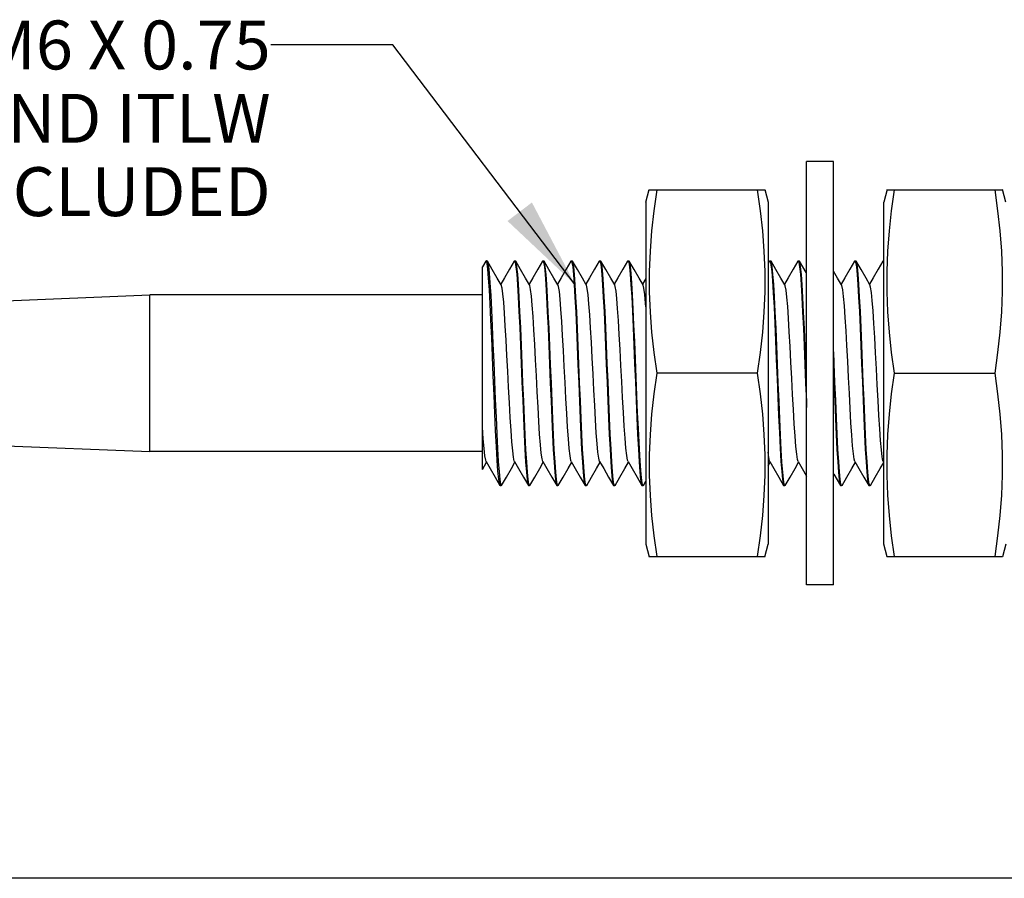
# Model space of a CAD drawing. Units: inches. Extents: x 0.4 to 16.6, y 0.6 to 10.4.
# Drawn here: x 12 to 14, y 2.8 to 4.6 of the extents above; entities that cross this region are included whole.
import ezdxf

# ---------------------------------------------------------------- set-up
doc = ezdxf.new("R2010")
doc.units = ezdxf.units.IN
doc.header["$LTSCALE"] = 0.935
doc.header["$MEASUREMENT"] = 0
doc.layers.get('0').update_dxf_attribs({"linetype": 'CONTINUOUS'})
doc.layers.add('AXIS', color=7, linetype='CONTINUOUS')
doc.layers.add('NOTES', color=7, linetype='CONTINUOUS')
doc.dimstyles.get("Standard").update_dxf_attribs({"dimtxt": 0.1, "dimasz": 0.1875, "dimexe": 0.125, "dimexo": 0.0625, "dimgap": 0.09, "dimtad": 0, "dimtih": 1, "dimtoh": 1, "dimdec": 3, "dimzin": 4, "dimdsep": 46, "dimtxsty": 'STANDARD', "dimblk": '_FILLED', "dimblk1": '_FILLED', "dimblk2": '_FILLED', "dimcen": 0.09, "dimadec": 3, "dimazin": 1, "dimtol": 1, "dimtp": 0.005, "dimtm": 0.005, "dimtfac": 1, "dimtdec": 3, "dimtofl": 0, "dimtmove": 0, "dimatfit": 3, "dimldrblk": '_FILLED', "dimfxl": 1, "dimtolj": 1, "dimtzin": 4, "dimarcsym": 0})

# ---------------------------------------------------------------- blocks, each defined once
blk = doc.blocks.new('_FILLED')
at = {"color": 0, "linetype": 'BYBLOCK'}
blk.add_solid([(0, 0), (-1, 0.167), (-1, -0.167)], dxfattribs=at)

msp = doc.modelspace()

# ---------------------------------------------------------------- linework, layer by layer
at = {"color": 7, "linetype": 'CONTINUOUS'}
for p, q in [((13.6257, 4.2733), (13.5706, 4.2733)), ((13.5706, 3.4071), (13.5706, 4.2733)), ((13.6257, 3.4071), (13.6257, 4.2733)), ((13.2419, 4.1902), (13.2488, 4.2159)), ((13.2486, 4.2152), (13.4852, 4.2152)), ((13.485, 4.2159), (13.4919, 4.1902)), ((13.735, 4.2159), (13.7281, 4.1902)), ((13.7348, 4.2152), (13.9714, 4.2152)), ((13.9781, 4.1902), (13.9712, 4.2159)), ((13.2419, 4.1902), (13.2419, 3.4902)), ((13.4919, 4.1902), (13.4919, 3.4902)), ((13.7281, 3.4902), (13.7281, 4.1902)), ((12.9146, 4.0696), (12.9077, 4.0578)), ((12.9152, 4.0702), (12.9146, 4.0696)), ((12.9172, 4.0702), (12.9179, 4.0696)), ((12.9726, 4.0696), (12.9732, 4.0702)), ((12.9732, 4.0702), (12.9748, 4.0671)), ((12.9759, 4.0696), (12.9752, 4.0702)), ((13.0306, 4.0696), (13.0312, 4.0702)), ((13.0312, 4.0702), (13.0328, 4.0671)), ((13.0339, 4.0696), (13.0332, 4.0702)), ((13.0886, 4.0696), (13.0892, 4.0702)), ((13.0892, 4.0702), (13.0908, 4.067)), ((13.0919, 4.0696), (13.0912, 4.0702)), ((13.1466, 4.0696), (13.1472, 4.0702)), ((13.1472, 4.0702), (13.1488, 4.067)), ((13.1499, 4.0696), (13.1492, 4.0702)), ((13.2046, 4.0696), (13.2052, 4.0702)), ((13.2052, 4.0702), (13.2068, 4.0671)), ((13.2079, 4.0696), (13.2072, 4.0702)), ((13.4946, 4.0696), (13.4919, 4.0649)), ((13.4946, 4.0696), (13.4952, 4.0702)), ((13.4952, 4.0702), (13.4961, 4.0692)), ((13.4961, 4.0692), (13.4969, 4.0664)), ((13.4979, 4.0696), (13.4972, 4.0702)), ((13.5078, 4.0526), (13.4979, 4.0696)), ((13.5526, 4.0696), (13.5532, 4.0702)), ((13.5532, 4.0702), (13.5548, 4.0671)), ((13.5559, 4.0696), (13.5552, 4.0702)), ((13.5696, 4.046), (13.5559, 4.0696)), ((13.6686, 4.0696), (13.6692, 4.0702)), ((13.6692, 4.0702), (13.6708, 4.0671)), ((13.6719, 4.0696), (13.6712, 4.0702)), ((13.7266, 4.0696), (13.7272, 4.0702)), ((13.7272, 4.0702), (13.7281, 4.0684)), ((12.9077, 3.6433), (12.9077, 4.0578)), ((13.4969, 4.0664), (13.4977, 4.0618)), ((13.634, 4.0349), (13.6257, 4.0491)), ((13.2419, 4.0338), (13.2352, 4.0224)), ((13.5706, 4.0442), (13.5696, 4.046)), ((13.6421, 4.021), (13.634, 4.0349)), ((11.7277, 3.9802), (12.2277, 4.0002)), ((13.2144, 3.9667), (13.2159, 3.9335)), ((12.9268, 3.9126), (12.9252, 3.9489)), ((12.9284, 3.8742), (12.9268, 3.9126)), ((13.4696, 3.8402), (13.2641, 3.8402)), ((13.7504, 3.8402), (13.9559, 3.8402)), ((13.5686, 3.82), (13.5701, 3.7823)), ((12.9339, 3.7864), (12.9355, 3.75)), ((13.5701, 3.7823), (13.5706, 3.7698)), ((12.9347, 3.7221), (12.9331, 3.7576)), ((12.9355, 3.75), (12.937, 3.7161)), ((12.9363, 3.6901), (12.9347, 3.7221)), ((11.7277, 3.7002), (12.2277, 3.6802)), ((12.9077, 3.6433), (12.9162, 3.658)), ((13.4919, 3.6505), (13.4962, 3.658)), ((13.5534, 3.6594), (13.5616, 3.6453)), ((13.5616, 3.6453), (13.5706, 3.6297)), ((13.7274, 3.6594), (13.7281, 3.6582)), ((13.6257, 3.6347), (13.6261, 3.634)), ((13.6261, 3.634), (13.6396, 3.6107)), ((12.9442, 3.6102), (12.9436, 3.6107)), ((12.9447, 3.6134), (12.9462, 3.6102)), ((12.9469, 3.6107), (12.9462, 3.6102)), ((13.0016, 3.6107), (13.0022, 3.6102)), ((13.0042, 3.6102), (13.0027, 3.6133)), ((13.0049, 3.6107), (13.0042, 3.6102)), ((13.0596, 3.6107), (13.0602, 3.6102)), ((13.0622, 3.6102), (13.0607, 3.6133)), ((13.0629, 3.6107), (13.0622, 3.6102)), ((13.1176, 3.6107), (13.1182, 3.6102)), ((13.1202, 3.6102), (13.1187, 3.6133)), ((13.1209, 3.6107), (13.1202, 3.6102)), ((13.1756, 3.6107), (13.1762, 3.6102)), ((13.1782, 3.6102), (13.1767, 3.6133)), ((13.1789, 3.6107), (13.1782, 3.6102)), ((13.2336, 3.6107), (13.2342, 3.6102)), ((13.2362, 3.6102), (13.2349, 3.6128)), ((13.2369, 3.6107), (13.2362, 3.6102)), ((13.2369, 3.6107), (13.2419, 3.6194)), ((13.5236, 3.6107), (13.5242, 3.6102)), ((13.5262, 3.6102), (13.5247, 3.6133)), ((13.5269, 3.6107), (13.5262, 3.6102)), ((13.6396, 3.6107), (13.6402, 3.6102)), ((13.6422, 3.6102), (13.6407, 3.6133)), ((13.6429, 3.6107), (13.6422, 3.6102)), ((13.6976, 3.6107), (13.6982, 3.6102)), ((13.7002, 3.6102), (13.6987, 3.6133)), ((13.7009, 3.6107), (13.7002, 3.6102)), ((13.2419, 3.4902), (13.2488, 3.4644)), ((13.485, 3.4644), (13.4919, 3.4902)), ((13.735, 3.4644), (13.7281, 3.4902)), ((13.9781, 3.4902), (13.9712, 3.4644)), ((13.2486, 3.4652), (13.4852, 3.4652)), ((13.7348, 3.4652), (13.9714, 3.4652)), ((13.6257, 3.4071), (13.5706, 3.4071)), ((16.38, 2.807), (10.03, 2.807))]:
    msp.add_line(p, q, dxfattribs=at)
for points in [[(13.2641, 4.2152), (13.2581, 4.1727), (13.2536, 4.1312), (13.2504, 4.0899), (13.2488, 4.0484), (13.2488, 4.0069), (13.2504, 3.9654), (13.2536, 3.9241), (13.2581, 3.8826), (13.2641, 3.8402)], [(13.4696, 4.2152), (13.4756, 4.1727), (13.4802, 4.1312), (13.4834, 4.0899), (13.485, 4.0484), (13.485, 4.0069), (13.4834, 3.9654), (13.4802, 3.9241), (13.4756, 3.8826), (13.4696, 3.8402)], [(13.7504, 3.8402), (13.7444, 3.8827), (13.7398, 3.9242), (13.7366, 3.9655), (13.735, 4.0069), (13.735, 4.0485), (13.7366, 4.0899), (13.7398, 4.1312), (13.7444, 4.1727), (13.7504, 4.2152)], [(13.9559, 3.8402), (13.9618, 3.8827), (13.9664, 3.9242), (13.9696, 3.9655), (13.9712, 4.0069), (13.9712, 4.0485), (13.9696, 4.0899), (13.9664, 4.1312), (13.9618, 4.1727), (13.9559, 4.2152)], [(12.9173, 4.0647), (12.9157, 4.0699), (12.9152, 4.0702)], [(12.9461, 4.021), (12.938, 4.0349), (12.9278, 4.0526), (12.9179, 4.0696)], [(12.9179, 4.0696), (12.9185, 4.068), (12.9201, 4.0595), (12.9216, 4.045), (12.9231, 4.0248), (12.9247, 3.9995), (12.9262, 3.9697)], [(12.9726, 4.0696), (12.9628, 4.0528), (12.9526, 4.0351), (12.9452, 4.0224)], [(12.9748, 4.0671), (12.9763, 4.0579), (12.9778, 4.0426), (12.9793, 4.022), (12.9809, 3.9964), (12.9824, 3.9667), (12.9839, 3.9336), (12.9854, 3.8979), (12.9869, 3.8604), (12.9885, 3.8221), (12.99, 3.7848), (12.9915, 3.749), (12.9931, 3.7152), (12.9946, 3.6847), (12.9961, 3.6588), (12.9976, 3.6381), (12.9992, 3.6228), (13.0007, 3.6133), (13.0016, 3.6107)], [(13.0027, 3.6133), (13.0012, 3.6226), (12.9997, 3.6376), (12.9982, 3.6582), (12.9966, 3.6839), (12.9951, 3.7141), (12.9936, 3.7474), (12.9921, 3.7831), (12.9905, 3.8208), (12.989, 3.8594), (12.9874, 3.8972), (12.9859, 3.9328), (12.9844, 3.9662), (12.9829, 3.9964), (12.9813, 4.0221), (12.9798, 4.0427), (12.9783, 4.0578), (12.9768, 4.0671), (12.9759, 4.0696)], [(13.0041, 4.021), (12.996, 4.0349), (12.9858, 4.0526), (12.9759, 4.0696)], [(13.0306, 4.0696), (13.0208, 4.0528), (13.0106, 4.0351), (13.0032, 4.0224)], [(13.0328, 4.0671), (13.0343, 4.0578), (13.0358, 4.0427), (13.0373, 4.0221), (13.0389, 3.9964), (13.0404, 3.9662), (13.0419, 3.9328), (13.0434, 3.8972), (13.045, 3.8594), (13.0465, 3.8208), (13.0481, 3.7831), (13.0496, 3.7474), (13.0511, 3.7141), (13.0526, 3.6839), (13.0542, 3.6582), (13.0557, 3.6376), (13.0572, 3.6226), (13.0587, 3.6133), (13.0596, 3.6107)], [(13.0607, 3.6133), (13.0592, 3.6225), (13.0577, 3.6377), (13.0562, 3.6583), (13.0546, 3.6839), (13.0531, 3.7137), (13.0516, 3.7468), (13.0501, 3.7824), (13.0486, 3.82), (13.047, 3.8583), (13.0455, 3.8957), (13.044, 3.9315), (13.0424, 3.9653), (13.0409, 3.9957), (13.0394, 4.0216), (13.0378, 4.0423), (13.0363, 4.0576), (13.0348, 4.067), (13.0339, 4.0696)], [(13.0621, 4.021), (13.054, 4.0349), (13.0438, 4.0526), (13.0339, 4.0696)], [(13.0886, 4.0696), (13.0788, 4.0528), (13.0686, 4.0351), (13.0612, 4.0224)], [(13.0908, 4.067), (13.0923, 4.0576), (13.0938, 4.0423), (13.0954, 4.0216), (13.0969, 3.9957), (13.0984, 3.9653), (13.1, 3.9315), (13.1015, 3.8957), (13.103, 3.8583), (13.1046, 3.82), (13.1061, 3.7824), (13.1076, 3.7468), (13.1091, 3.7137), (13.1106, 3.6839), (13.1122, 3.6583), (13.1137, 3.6377), (13.1152, 3.6225), (13.1167, 3.6133), (13.1176, 3.6107)], [(13.1187, 3.6133), (13.1172, 3.6228), (13.1156, 3.6383), (13.1141, 3.6592), (13.1126, 3.6847), (13.1111, 3.7147), (13.1095, 3.7482), (13.108, 3.7839), (13.1065, 3.8212), (13.105, 3.8589), (13.1035, 3.8961), (13.102, 3.9319), (13.1004, 3.9655), (13.0989, 3.9956), (13.0974, 4.0212), (13.0959, 4.042), (13.0943, 4.0575), (13.0928, 4.067), (13.0919, 4.0696)], [(13.1201, 4.021), (13.112, 4.0349), (13.1018, 4.0526), (13.0919, 4.0696)], [(13.1466, 4.0696), (13.1368, 4.0528), (13.1266, 4.0351), (13.1192, 4.0224)], [(13.1488, 4.067), (13.1503, 4.0575), (13.1519, 4.042), (13.1534, 4.0212), (13.1549, 3.9956), (13.1564, 3.9655), (13.158, 3.9319), (13.1595, 3.8961), (13.161, 3.8589)], [(13.1767, 3.6133), (13.1752, 3.6228), (13.1736, 3.6383), (13.1721, 3.659), (13.1706, 3.6849), (13.169, 3.7154), (13.1675, 3.7492), (13.166, 3.785), (13.1645, 3.8223), (13.1629, 3.8604), (13.1614, 3.8978), (13.1599, 3.9335), (13.1584, 3.9667), (13.1569, 3.9963), (13.1553, 4.0219), (13.1538, 4.0425), (13.1523, 4.0578), (13.1508, 4.0671), (13.1499, 4.0696)], [(13.1781, 4.021), (13.17, 4.0349), (13.1598, 4.0526), (13.1499, 4.0696)], [(13.2046, 4.0696), (13.1948, 4.0528), (13.1846, 4.0351), (13.1772, 4.0224)], [(13.2068, 4.0671), (13.2083, 4.0578), (13.2098, 4.0425), (13.2113, 4.0219), (13.2129, 3.9963), (13.2144, 3.9667)], [(13.2251, 3.7589), (13.2236, 3.7943), (13.2221, 3.8315), (13.2206, 3.8689), (13.2191, 3.9053), (13.2176, 3.9395), (13.2161, 3.9715), (13.2146, 4.0002), (13.2132, 4.0246), (13.2117, 4.0442), (13.2102, 4.0585), (13.2087, 4.0672), (13.2079, 4.0696)], [(13.2361, 4.021), (13.228, 4.0349), (13.2178, 4.0526), (13.2079, 4.0696)], [(13.5247, 3.6133), (13.5232, 3.6225), (13.5217, 3.6376), (13.5202, 3.6581), (13.5187, 3.6837), (13.5171, 3.7136), (13.5156, 3.7467), (13.5141, 3.7823), (13.5126, 3.82), (13.511, 3.8585), (13.5095, 3.8962), (13.508, 3.932), (13.5064, 3.9658), (13.5049, 3.9962), (13.5033, 4.022), (13.5018, 4.0426), (13.5003, 4.0577), (13.4988, 4.0671), (13.4979, 4.0696)], [(13.5526, 4.0696), (13.5428, 4.0528), (13.5326, 4.0351), (13.5252, 4.0224)], [(13.5548, 4.0671), (13.5563, 4.0577), (13.5578, 4.0426), (13.5593, 4.022), (13.5609, 3.9962), (13.5624, 3.9658), (13.564, 3.932), (13.5655, 3.8962), (13.567, 3.8585), (13.5686, 3.82)], [(13.5706, 3.8183), (13.569, 3.8583), (13.5675, 3.8954), (13.566, 3.9312), (13.5645, 3.965), (13.5629, 3.9954), (13.5614, 4.0212), (13.5599, 4.042), (13.5583, 4.0575), (13.5568, 4.067), (13.5559, 4.0696)], [(13.6686, 4.0696), (13.6588, 4.0528), (13.6486, 4.0351), (13.6412, 4.0224)], [(13.6708, 4.0671), (13.6723, 4.0577), (13.6738, 4.0423), (13.6754, 4.0215), (13.6769, 3.996), (13.6784, 3.9662), (13.6799, 3.9329), (13.6814, 3.8972), (13.683, 3.8598), (13.6845, 3.822), (13.686, 3.7848), (13.6875, 3.749), (13.689, 3.7153), (13.6906, 3.6849), (13.6921, 3.6592), (13.6936, 3.6384), (13.6952, 3.6228), (13.6967, 3.6133), (13.6976, 3.6107)], [(13.7001, 4.021), (13.692, 4.0349), (13.6818, 4.0526), (13.6719, 4.0696)], [(13.6987, 3.6133), (13.6972, 3.6227), (13.6957, 3.638), (13.6941, 3.6586), (13.6926, 3.6844), (13.6911, 3.7149), (13.6895, 3.7487), (13.688, 3.7844), (13.6865, 3.822), (13.6849, 3.8604), (13.6834, 3.898), (13.6819, 3.9336), (13.6804, 3.9667), (13.6788, 3.9965), (13.6773, 4.0221), (13.6758, 4.0427), (13.6743, 4.0579), (13.6728, 4.0671), (13.6719, 4.0696)], [(13.7266, 4.0696), (13.7168, 4.0528), (13.7066, 4.0351), (13.6992, 4.0224)], [(12.9252, 3.9489), (12.9236, 3.982), (12.922, 4.0109), (12.9204, 4.0347), (12.9189, 4.0528), (12.9173, 4.0647)], [(13.4977, 4.0618), (13.4993, 4.0484), (13.5008, 4.0291), (13.5024, 4.0045), (13.504, 3.9751), (13.5055, 3.9421), (13.5071, 3.9063), (13.5086, 3.8682), (13.5102, 3.829), (13.5118, 3.7902), (13.5133, 3.7534), (13.5149, 3.7186), (13.5165, 3.6871), (13.518, 3.6603), (13.5196, 3.6389), (13.5211, 3.6232), (13.5227, 3.6134), (13.5236, 3.6107)], [(13.5261, 4.021), (13.518, 4.0349), (13.5078, 4.0526)], [(12.9734, 3.6594), (12.9729, 3.6606), (12.9712, 3.6682), (12.9696, 3.6814), (12.9679, 3.6999), (12.9662, 3.7229), (12.9646, 3.7498), (12.9629, 3.7796), (12.9612, 3.8114), (12.9595, 3.8441), (12.9579, 3.8767), (12.9562, 3.9081), (12.9545, 3.9373), (12.9529, 3.9633), (12.9512, 3.9853), (12.9495, 4.0026), (12.9478, 4.0145), (12.9461, 4.021)], [(13.0314, 3.6594), (13.0297, 3.6654), (13.0281, 3.677), (13.0264, 3.694), (13.0247, 3.7158), (13.023, 3.7416), (13.0214, 3.7707), (13.0197, 3.802), (13.018, 3.8346), (13.0164, 3.8673), (13.0147, 3.8992), (13.013, 3.9291), (13.0113, 3.9562), (13.0097, 3.9794), (13.008, 3.9981), (13.0063, 4.0116), (13.0047, 4.0195), (13.0041, 4.021)], [(13.0894, 3.6594), (13.0885, 3.662), (13.0868, 3.6712), (13.0851, 3.6859), (13.0834, 3.7058), (13.0818, 3.7301), (13.0801, 3.758), (13.0784, 3.7887), (13.0767, 3.821), (13.075, 3.854), (13.0734, 3.8865), (13.0717, 3.9175), (13.07, 3.9459), (13.0683, 3.9709), (13.0666, 3.9915), (13.065, 4.0071), (13.0633, 4.0173), (13.0621, 4.021)], [(13.1474, 3.6594), (13.1473, 3.6597), (13.1456, 3.6662), (13.1439, 3.6784), (13.1422, 3.6959), (13.1405, 3.7182), (13.1389, 3.7446), (13.1372, 3.7741), (13.1355, 3.8057), (13.1338, 3.8386), (13.1321, 3.8714), (13.1305, 3.9033), (13.1288, 3.933), (13.1271, 3.9597), (13.1254, 3.9824), (13.1238, 4.0005), (13.1221, 4.0132), (13.1204, 4.0203), (13.1201, 4.021)], [(13.2054, 3.6594), (13.2044, 3.6624), (13.2027, 3.672), (13.201, 3.6871), (13.1993, 3.7072), (13.1977, 3.7318), (13.196, 3.7599), (13.1943, 3.7907), (13.1926, 3.8231), (13.1909, 3.8561), (13.1893, 3.8886), (13.1876, 3.9194), (13.1859, 3.9477), (13.1842, 3.9724), (13.1825, 3.9927), (13.1809, 4.008), (13.1792, 4.0177), (13.1781, 4.021)], [(13.2419, 3.9762), (13.2413, 3.9838), (13.2396, 4.0015), (13.238, 4.0139), (13.2363, 4.0205), (13.2361, 4.021)], [(13.5534, 3.6594), (13.552, 3.6638), (13.5504, 3.6745), (13.5487, 3.6906), (13.547, 3.7117), (13.5453, 3.737), (13.5436, 3.7657), (13.542, 3.7969), (13.5403, 3.8295), (13.5386, 3.8625), (13.5369, 3.8947), (13.5352, 3.9251), (13.5336, 3.9528), (13.5319, 3.9767), (13.5302, 3.9961), (13.5285, 4.0103), (13.5269, 4.0189), (13.5261, 4.021)], [(13.6694, 3.6594), (13.6679, 3.6643), (13.6663, 3.6754), (13.6646, 3.6918), (13.6629, 3.7132), (13.6612, 3.7388), (13.6595, 3.7677), (13.6579, 3.799), (13.6562, 3.8317), (13.6545, 3.8646), (13.6528, 3.8967), (13.6511, 3.927), (13.6495, 3.9544), (13.6478, 3.9781), (13.6461, 3.9971), (13.6444, 4.011), (13.6427, 4.0193), (13.6421, 4.021)], [(13.7274, 3.6594), (13.7267, 3.6611), (13.725, 3.6695), (13.7234, 3.6835), (13.7217, 3.7026), (13.72, 3.7263), (13.7183, 3.7538), (13.7166, 3.7841), (13.715, 3.8163), (13.7133, 3.8492), (13.7116, 3.8819), (13.7099, 3.9132), (13.7082, 3.942), (13.7066, 3.9675), (13.7049, 3.9888), (13.7032, 4.0052), (13.7015, 4.0162), (13.7001, 4.021)], [(12.2277, 3.9432), (12.2277, 3.963), (12.2277, 3.979), (12.2277, 3.9907), (12.2278, 3.9978), (12.2277, 4.0002)], [(12.9262, 3.9697), (12.9278, 3.9363), (12.9293, 3.9003), (12.9308, 3.8626), (12.9324, 3.8243), (12.9339, 3.7864)], [(12.2277, 3.6802), (12.2278, 3.6825), (12.2277, 3.6897), (12.2277, 3.7014), (12.2277, 3.7174), (12.2277, 3.9432)], [(13.2159, 3.9335), (13.2174, 3.8978), (13.2189, 3.8604), (13.2205, 3.8223), (13.222, 3.785), (13.2235, 3.7492), (13.225, 3.7154), (13.2266, 3.6849), (13.2281, 3.659), (13.2296, 3.6383), (13.2312, 3.6228), (13.2327, 3.6133), (13.2336, 3.6107)], [(12.9331, 3.7576), (12.9315, 3.7955), (12.93, 3.8348), (12.9284, 3.8742)], [(13.6407, 3.6133), (13.6392, 3.6228), (13.6376, 3.6384), (13.6361, 3.6592), (13.6346, 3.6849), (13.633, 3.7153), (13.6315, 3.749), (13.63, 3.7848), (13.6285, 3.822), (13.627, 3.8598), (13.626, 3.8839)], [(13.161, 3.8589), (13.1625, 3.8212), (13.164, 3.7839), (13.1655, 3.7482), (13.1671, 3.7147), (13.1686, 3.6847), (13.1701, 3.6592), (13.1716, 3.6383), (13.1732, 3.6228), (13.1747, 3.6133), (13.1756, 3.6107)], [(13.2641, 3.8402), (13.2581, 3.7977), (13.2536, 3.7562), (13.2504, 3.7149), (13.2488, 3.6734), (13.2488, 3.6319), (13.2504, 3.5904), (13.2536, 3.5491), (13.2581, 3.5076), (13.2641, 3.4652)], [(13.4696, 3.8402), (13.4756, 3.7977), (13.4802, 3.7562), (13.4834, 3.7149), (13.485, 3.6734), (13.485, 3.6319), (13.4834, 3.5904), (13.4802, 3.5491), (13.4756, 3.5076), (13.4696, 3.4652)], [(13.6257, 3.8402), (13.6265, 3.8204), (13.6281, 3.783), (13.6296, 3.7473), (13.6311, 3.714), (13.6326, 3.6843), (13.6341, 3.6587), (13.6357, 3.638), (13.6372, 3.6226), (13.6387, 3.6133), (13.6396, 3.6107)], [(13.7504, 3.4652), (13.7444, 3.5077), (13.7398, 3.5492), (13.7366, 3.5905), (13.735, 3.6319), (13.735, 3.6735), (13.7366, 3.7149), (13.7398, 3.7562), (13.7444, 3.7977), (13.7504, 3.8402)], [(13.9559, 3.4652), (13.9618, 3.5077), (13.9664, 3.5492), (13.9696, 3.5905), (13.9712, 3.6319), (13.9712, 3.6735), (13.9696, 3.7149), (13.9664, 3.7562), (13.9618, 3.7977), (13.9559, 3.8402)], [(13.2349, 3.6128), (13.2335, 3.6206), (13.2321, 3.6333), (13.2307, 3.6506), (13.2293, 3.6723), (13.2279, 3.6982), (13.2265, 3.7274), (13.2251, 3.7589)], [(12.9154, 3.6594), (12.9144, 3.6622), (12.9128, 3.6715), (12.9111, 3.6863), (12.9094, 3.7061), (12.9077, 3.7303)], [(12.937, 3.7161), (12.9385, 3.6857), (12.9401, 3.6595), (12.9416, 3.6384), (12.9432, 3.6229), (12.9447, 3.6134)], [(12.9436, 3.6107), (12.9427, 3.6136), (12.9411, 3.6236), (12.9395, 3.6401), (12.9379, 3.6625), (12.9363, 3.6901)], [(13.4954, 3.6594), (13.4949, 3.6605), (13.4933, 3.6681), (13.4919, 3.6789)], [(12.9154, 3.6594), (12.9236, 3.6453), (12.9338, 3.6276), (12.9436, 3.6107)], [(12.9469, 3.6107), (12.9568, 3.6278), (12.967, 3.6455), (12.9742, 3.658)], [(12.9734, 3.6594), (12.9816, 3.6453), (12.9918, 3.6276), (13.0016, 3.6107)], [(13.0049, 3.6107), (13.0148, 3.6278), (13.025, 3.6455), (13.0322, 3.658)], [(13.0314, 3.6594), (13.0396, 3.6453), (13.0498, 3.6276), (13.0596, 3.6107)], [(13.0629, 3.6107), (13.0728, 3.6278), (13.083, 3.6455), (13.0902, 3.658)], [(13.0894, 3.6594), (13.0976, 3.6453), (13.1078, 3.6276), (13.1176, 3.6107)], [(13.1209, 3.6107), (13.1308, 3.6278), (13.141, 3.6455), (13.1482, 3.658)], [(13.1474, 3.6594), (13.1556, 3.6453), (13.1658, 3.6276), (13.1756, 3.6107)], [(13.1789, 3.6107), (13.1888, 3.6278), (13.199, 3.6455), (13.2062, 3.658)], [(13.2054, 3.6594), (13.2136, 3.6453), (13.2238, 3.6276), (13.2336, 3.6107)], [(13.4954, 3.6594), (13.5036, 3.6453), (13.5138, 3.6276), (13.5236, 3.6107)], [(13.5269, 3.6107), (13.5368, 3.6278), (13.547, 3.6455), (13.5542, 3.658)], [(13.6429, 3.6107), (13.6528, 3.6278), (13.663, 3.6455), (13.6702, 3.658)], [(13.6694, 3.6594), (13.6776, 3.6453), (13.6878, 3.6276), (13.6976, 3.6107)], [(13.7009, 3.6107), (13.7108, 3.6278), (13.721, 3.6455), (13.7281, 3.6577)]]:
    msp.add_lwpolyline(points, dxfattribs=at)
at = {"layer": 'AXIS', "color": 7, "linetype": 'CONTINUOUS'}
for p, q in [((12.9152, 4.0702), (12.9172, 4.0702)), ((12.9732, 4.0702), (12.9752, 4.0702)), ((13.0312, 4.0702), (13.0332, 4.0702)), ((13.0892, 4.0702), (13.0912, 4.0702)), ((13.1472, 4.0702), (13.1492, 4.0702)), ((13.2052, 4.0702), (13.2072, 4.0702)), ((13.4952, 4.0702), (13.4972, 4.0702)), ((13.5532, 4.0702), (13.5552, 4.0702)), ((13.6692, 4.0702), (13.6712, 4.0702)), ((13.7272, 4.0702), (13.7281, 4.0702)), ((12.9077, 4.0002), (12.2277, 4.0002)), ((12.9077, 3.6802), (12.2277, 3.6802)), ((12.9442, 3.6102), (12.9462, 3.6102)), ((13.0022, 3.6102), (13.0042, 3.6102)), ((13.0602, 3.6102), (13.0622, 3.6102)), ((13.1182, 3.6102), (13.1202, 3.6102)), ((13.1762, 3.6102), (13.1782, 3.6102)), ((13.2342, 3.6102), (13.2362, 3.6102)), ((13.5242, 3.6102), (13.5262, 3.6102)), ((13.6402, 3.6102), (13.6422, 3.6102)), ((13.6982, 3.6102), (13.7002, 3.6102))]:
    msp.add_line(p, q, dxfattribs=at)

# ---------------------------------------------------------------- texts
at = {"layer": 'NOTES', "color": 7, "linetype": 'CONTINUOUS', "insert": (12.4748, 4.5616), "char_height": 0.1, "width": 2.3, "attachment_point": 3, "line_spacing_factor": 0.9}
msp.add_mtext('M6 X 0.75\\P2X SS JAM NUTS AND ITLW\\PINCLUDED', dxfattribs=at)

# ---------------------------------------------------------------- leaders
at = {"layer": 'NOTES', "color": 7, "linetype": 'CONTINUOUS'}
msp.add_leader([(13.0974, 4.0212), (12.7248, 4.5116), (12.4748, 4.5116)], dimstyle='STANDARD', override={"dimtad": 0}, dxfattribs=at)

doc.saveas('drawing.dxf')
